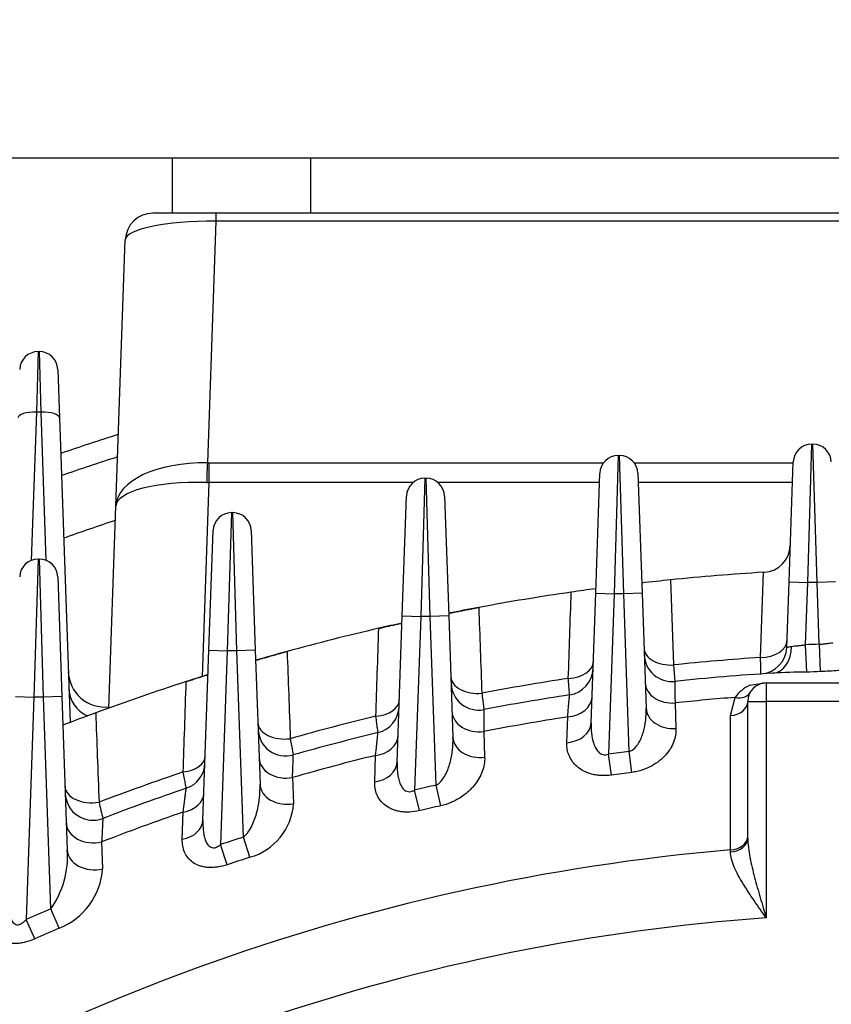
# Model space of a CAD drawing. Units: millimetres. Extents: x 0 to 4557, y -1871 to 2310.
# Drawn here: x 2338 to 2426, y 1428 to 1534 of the extents above; entities that cross this region are included whole.
import ezdxf

# ---------------------------------------------------------------- set-up
doc = ezdxf.new("R2010")
doc.units = ezdxf.units.MM
doc.header["$LTSCALE"] = 5
doc.header["$PDMODE"] = 1
doc.layers.get('0').update_dxf_attribs({"color": 3, "linetype": 'CONTINUOUS'})
doc.layers.get('DEFPOINTS').update_dxf_attribs({"linetype": 'CONTINUOUS'})
doc.layers.add('DV1_0', color=7, linetype='CONTINUOUS')
doc.layers.add('T', color=7, linetype='CONTINUOUS')
doc.styles.add('ROMANS', font='romans.shx', dxfattribs={"bigfont": 'whgtxt.shx'})
doc.styles.get("Standard").update_dxf_attribs({"font": 'romans', "height": 3, "bigfont": 'whgtxt'})
doc.dimstyles.get("Standard").update_dxf_attribs({"dimtxt": 0.18, "dimasz": 0.18, "dimexe": 0.18, "dimexo": 0.0625, "dimgap": 0.09, "dimtad": 0, "dimtih": 1, "dimtoh": 1, "dimdec": 4, "dimzin": 0, "dimdsep": 46, "dimtxsty": 'Standard', "dimcen": 0.09, "dimadec": 0, "dimazin": 0, "dimtfac": 1, "dimtdec": 4, "dimtofl": 0, "dimtmove": 0, "dimatfit": 3, "dimfxl": 0, "dimtolj": 1, "dimtzin": 0, "dimarcsym": 0})

# ---------------------------------------------------------------- blocks, each defined once
blk = doc.blocks.new('_OPEN')
at = {"color": 0, "linetype": 'ByBlock'}
for p, q in [((-1, 0.1667), (0, 0)), ((0, 0), (-1, -0.1667)), ((0, 0), (-1, 0))]:
    blk.add_line(p, q, dxfattribs=at)
blk = doc.blocks.new('*D23')
at = {"layer": 'DEFPOINTS', "color": 0}
for p in [(2723.5, 1860.89), (2145.74, 1230), (2723.5, 1230)]:
    blk.add_point(p, dxfattribs=at)
at = {"layer": 'T', "color": 2, "lineweight": -2}
for p, q in [((2145.74, 1241), (2145.74, 1871.89)), ((2723.5, 1241), (2723.5, 1871.89)), ((2173.24, 1860.89), (2696, 1860.89))]:
    blk.add_line(p, q, dxfattribs=at)
at = {"layer": 'T', "color": 2, "lineweight": -2, "xscale": 27.5, "yscale": 27.5, "zscale": 27.5, "rotation": 180}
blk.add_blockref('_OPEN', (2145.74, 1860.89), dxfattribs=at)
at = {"layer": 'T', "color": 2, "lineweight": -2, "xscale": 27.5, "yscale": 27.5, "zscale": 27.5}
blk.add_blockref('_OPEN', (2723.5, 1860.89), dxfattribs=at)
at = {"layer": 'T', "color": 7, "insert": (2434.62, 1887.29), "char_height": 30.8, "attachment_point": 5, "style": 'ROMANS'}
blk.add_mtext('\\A1;578', dxfattribs=at)

msp = doc.modelspace()

# ---------------------------------------------------------------- linework, layer by layer
at = {"layer": 'DV1_0', "color": 3, "linetype": 'Continuous', "ltscale": 25.4}
for p, q in [((2284.431, 1519.4995), (2574.7712, 1519.4995)), ((2354.6179, 1519.4995), (2354.6179, 1513.4995)), ((2369.6179, 1519.4995), (2369.6179, 1513.4995)), ((2516.7209, 1513.4995), (2352.515, 1513.4995)), ((2369.6179, 1513.4995), (2354.6179, 1513.4995)), ((2359.3464, 1512.6208), (2358.4301, 1486.3803)), ((2359.3464, 1513.4995), (2359.3464, 1512.6208)), ((2509.8895, 1512.6208), (2359.3464, 1512.6208)), ((2499.6179, 1513.4995), (2369.6179, 1513.4995)), ((2348.5077, 1481.7064), (2349.5168, 1510.6042)), ((2340.0493, 1498.4651), (2339.8655, 1491.8853)), ((2340.0493, 1498.4651), (2340.1866, 1498.4651)), ((2340.3704, 1491.8853), (2340.1866, 1498.4651)), ((2342.1854, 1496.5349), (2342.3692, 1491.2711)), ((2339.8655, 1491.8853), (2339.3038, 1475.8001)), ((2340.3704, 1491.8853), (2339.8655, 1491.8853)), ((2340.9321, 1475.8001), (2340.3704, 1491.8853)), ((2342.3692, 1491.2711), (2343.5237, 1458.2087)), ((2424.0493, 1488.4156), (2423.5954, 1473.4156)), ((2424.0493, 1488.4156), (2424.1866, 1488.4156)), ((2424.6405, 1473.4156), (2424.1866, 1488.4156)), ((2403.0493, 1487.188), (2402.5954, 1472.188)), ((2403.0493, 1487.188), (2403.1866, 1487.188)), ((2403.6405, 1472.188), (2403.1866, 1487.188)), ((2358.6029, 1486.3782), (2401.442, 1486.3782)), ((2358.6029, 1486.3782), (2358.6029, 1484.2569)), ((2404.7939, 1486.3782), (2422.0468, 1486.3782)), ((2421.5966, 1473.4854), (2422.0505, 1486.4854)), ((2382.0493, 1484.7201), (2381.5954, 1469.7201)), ((2382.0493, 1484.7201), (2382.1866, 1484.7201)), ((2382.6405, 1469.7201), (2382.1866, 1484.7201)), ((2400.5966, 1472.2578), (2401.0505, 1485.2578)), ((2405.1854, 1485.2578), (2405.6393, 1472.2578)), ((2358.6029, 1484.2569), (2357.8675, 1463.1994)), ((2380.7694, 1484.2569), (2358.6029, 1484.2569)), ((2401.0156, 1484.2569), (2383.4665, 1484.2569)), ((2421.9727, 1484.2569), (2405.2203, 1484.2569)), ((2379.5966, 1469.7899), (2380.0505, 1482.7899)), ((2384.1854, 1482.7899), (2384.6393, 1469.7899)), ((2347.7419, 1459.776), (2348.5077, 1481.7064)), ((2361.0493, 1480.9858), (2360.5954, 1465.9858)), ((2361.0493, 1480.9858), (2361.1866, 1480.9858)), ((2361.6405, 1465.9858), (2361.1866, 1480.9858)), ((2358.5966, 1466.0556), (2359.0505, 1479.0556)), ((2363.1854, 1479.0556), (2363.6393, 1466.0556)), ((2340.0493, 1475.9443), (2339.5954, 1460.9443)), ((2340.0493, 1475.9443), (2340.1866, 1475.9443)), ((2340.6405, 1460.9443), (2340.1866, 1475.9443)), ((2342.1854, 1474.0141), (2342.6393, 1461.0141)), ((2418.5008, 1465.2576), (2418.817, 1474.5104)), ((2418.817, 1474.5104), (2418.9196, 1474.5168)), ((2408.7198, 1473.6836), (2409.0469, 1464.4545)), ((2421.3477, 1466.3596), (2421.5966, 1473.4854)), ((2421.5966, 1473.4854), (2423.5954, 1473.4156)), ((2423.5954, 1473.4156), (2423.3587, 1466.6399)), ((2424.6405, 1473.4156), (2423.5954, 1473.4156)), ((2426.6393, 1473.4854), (2424.6405, 1473.4156)), ((2424.8749, 1466.7043), (2424.6405, 1473.4156)), ((2400.1049, 1458.1776), (2400.5966, 1472.2578)), ((2400.5966, 1472.2578), (2402.5954, 1472.188)), ((2402.5954, 1472.188), (2401.9871, 1454.7696)), ((2403.6405, 1472.188), (2402.5954, 1472.188)), ((2405.6393, 1472.2578), (2403.6405, 1472.188)), ((2404.2383, 1455.0708), (2403.6405, 1472.188)), ((2405.6393, 1472.2578), (2406.076, 1459.7525)), ((2379.0417, 1453.9014), (2379.5966, 1469.7899)), ((2379.5966, 1469.7899), (2381.5954, 1469.7201)), ((2381.5954, 1469.7201), (2380.9373, 1450.8762)), ((2382.6405, 1469.7201), (2381.5954, 1469.7201)), ((2384.6393, 1469.7899), (2382.6405, 1469.7201)), ((2383.28, 1451.4072), (2382.6405, 1469.7201)), ((2384.6393, 1469.7899), (2385.1004, 1456.5873)), ((2423.3587, 1466.6399), (2423.4942, 1463.6668)), ((2424.8749, 1466.7043), (2424.9921, 1463.7304)), ((2357.9521, 1447.6008), (2358.5966, 1466.0556)), ((2358.5966, 1466.0556), (2360.5954, 1465.9858)), ((2360.5954, 1465.9858), (2359.8608, 1444.9505)), ((2361.6405, 1465.9858), (2360.5954, 1465.9858)), ((2363.6393, 1466.0556), (2361.6405, 1465.9858)), ((2362.3469, 1445.7597), (2361.6405, 1465.9858)), ((2363.6393, 1466.0556), (2364.1477, 1451.4979)), ((2409.0469, 1464.4545), (2409.1837, 1462.673)), ((2417.3324, 1462.2456), (2418.9511, 1462.4995)), ((2419.1179, 1462.4995), (2450.1179, 1462.4995)), ((2419.1179, 1462.4995), (2419.1179, 1460.4995)), ((2337.5966, 1461.0141), (2339.5954, 1460.9443)), ((2339.5954, 1460.9443), (2338.7528, 1436.8164)), ((2340.6405, 1460.9443), (2339.5954, 1460.9443)), ((2342.6393, 1461.0141), (2340.6405, 1460.9443)), ((2341.4424, 1437.9831), (2340.6405, 1460.9443)), ((2342.6393, 1461.0141), (2343.2208, 1444.3613)), ((2409.219, 1460.3292), (2409.3172, 1457.5705)), ((2415.2416, 1458.9714), (2415.7491, 1460.9286)), ((2417.1179, 1460.4995), (2419.1179, 1460.4995)), ((2417.1179, 1445.6538), (2417.1179, 1460.4995)), ((2419.1179, 1460.4995), (2419.1179, 1436.997)), ((2450.1179, 1460.4995), (2419.1179, 1460.4995)), ((2397.4636, 1456.0106), (2397.5565, 1458.812)), ((2388.4397, 1457.2212), (2388.5411, 1454.4354)), ((2402.303, 1452.4918), (2401.9871, 1454.7696)), ((2404.5324, 1452.7901), (2404.2383, 1455.0708)), ((2376.6008, 1451.7751), (2376.6935, 1454.6352)), ((2367.6824, 1452.2304), (2367.7878, 1449.3944)), ((2381.457, 1448.6361), (2380.9373, 1450.8762)), ((2383.7771, 1449.162), (2383.28, 1451.4072)), ((2355.7118, 1445.5344), (2355.8054, 1448.4812)), ((2346.9497, 1445.2389), (2347.06, 1442.3258)), ((2363.0465, 1443.5691), (2362.3469, 1445.7597)), ((2360.5846, 1442.7677), (2359.8608, 1444.9505)), ((2415.246, 1444.1686), (2415.2495, 1444.3814)), ((2342.3444, 1435.8678), (2341.4424, 1437.9831)), ((2339.6809, 1434.7125), (2338.7528, 1436.8164))]:
    msp.add_line(p, q, dxfattribs=at)
for centre, radius, start, end in [((2352.515, 1510.4995), 3, 90, 178), ((2340.0493, 1496.4651), 2, 90, 178), ((2340.1866, 1496.4651), 2, 2, 90), ((2434.6179, 1219.4995), 283.3, 107.637626, 108.974409), ((2424.0493, 1486.4156), 2, 90, 178), ((2424.1866, 1486.4156), 2, 2, 90), ((2434.6179, 1219.4995), 281, 107.805053, 109.117613), ((2403.0493, 1485.188), 2, 90, 178), ((2403.1866, 1485.188), 2, 2, 90), ((2382.0493, 1482.7201), 2, 90, 178), ((2382.1866, 1482.7201), 2, 2, 90), ((2361.0493, 1478.9858), 2, 90, 178), ((2361.1866, 1478.9858), 2, 2, 90), ((2434.6179, 1219.4995), 274.5194, 108.2929, 109.534647), ((2418.7353, 1477.5111), 3, 273.522556, 358), ((2340.0493, 1473.9443), 2, 90, 178), ((2340.1866, 1473.9443), 2, 2, 90), ((2434.6179, 1219.4995), 255.5, 93.545618, 95.817634), ((2434.6179, 1219.4995), 255.5, 95.817634, 96.521041), ((2434.6179, 1219.4995), 255.5, 95.817634, 96.521041), ((2434.6179, 1219.4995), 255.5, 98.253183, 100.536647), ((2434.6179, 1219.4995), 255.5, 97.648304, 98.253183), ((2434.6179, 1219.4995), 255.5, 97.648304, 98.253183), ((2434.6179, 1219.4995), 255.5, 100.536647, 101.282593), ((2434.6179, 1219.4995), 255.5, 102.44228, 103.022007), ((2434.6179, 1219.4995), 255.5, 103.022007, 105.325016), ((2434.6179, 1219.4995), 247.3967, 92.257021, 92.608474), ((2434.6179, 1219.4995), 255.5, 105.325016, 106.120133), ((2408.8717, 1465.6567), 3, 182, 275.971018), ((2418.3496, 1466.4642), 3, 273.768818, 358), ((2434.6179, 1219.4995), 246.2861, 93.752158, 95.95957), ((2347.3282, 1463.8778), 4, 182, 275.998348), ((2434.6179, 1219.4995), 255.5, 107.33168, 107.889679), ((2397.3124, 1464.1718), 3, 278.669209, 358), ((2434.6179, 1219.4995), 244.5, 93.466093, 95.971018), ((2423.2934, 1411.6095), 52.0577, 89.778969, 93.808046), ((2434.6179, 1219.4995), 244.4206, 92.257021, 92.608474), ((2434.6179, 1219.4995), 255.5, 107.889679, 110.221085), ((2387.894, 1462.5491), 3, 182, 280.881806), ((2434.6179, 1219.4995), 246.2861, 98.638142, 100.856036), ((2418.9452, 1458.6964), 3.8984, 114.437808, 145.070047), ((2419.1179, 1460.4995), 2, 90, 180), ((2434.6179, 1219.4995), 244.5, 98.669209, 100.881806), ((2434.6179, 1219.4995), 242.1653, 94.468861, 96.0204), ((2434.6179, 1219.4995), 255.5, 110.221085, 111.073823), ((2434.6179, 1219.4995), 255.5, 110.221085, 111.073823), ((2376.2536, 1460.0194), 3, 283.639712, 358), ((2434.6179, 1219.4995), 246.2861, 103.59355, 105.8293), ((2434.6179, 1219.4995), 242.1653, 98.803253, 100.992986), ((2366.9376, 1457.5659), 3, 182, 285.870016), ((2434.6179, 1219.4995), 244.5, 103.639712, 105.870016), ((2434.6179, 1219.4995), 237.5222, 97.348399, 97.896282), ((2355.1703, 1453.9016), 3, 288.723443, 358), ((764.3182, 1502.9367), 1604.1658, 358.1886257, 358.2761701), ((2434.6179, 1219.4995), 242.1653, 103.838953, 106.045729), ((2434.6179, 1219.4995), 246.2861, 108.661064, 110.922663), ((2434.6179, 1219.4995), 235.2226, 97.348399, 97.896282), ((2346.0051, 1450.5926), 3, 182, 290.979371), ((2434.6179, 1219.4995), 244.5, 108.723443, 110.979371), ((2434.6179, 1219.4995), 237.5222, 102.482385, 103.061844), ((3877.4931, 1807.877), 1572.205, 193.1744111, 193.2400995), ((2361.2558, 1449.8687), 6.5491, 285.868271, 355.847084), ((2434.6179, 1219.4995), 242.1653, 108.992812, 111.224202), ((2434.6179, 1219.4995), 235.2226, 102.482385, 103.061844), ((2434.6179, 1219.4995), 237.5222, 107.714309, 108.344976), ((2434.6179, 1219.4995), 225.7144, 94.922577, 125.187529), ((2333.2875, 1443.6941), 9.9558, 324.996063, 3.843152), ((2434.6179, 1219.4995), 235.2226, 107.714309, 108.344976), ((2339.5167, 1442.8833), 7.5639, 291.953014, 355.773128), ((2434.6179, 1219.4995), 237.5222, 113.096546, 113.803746), ((2434.6179, 1219.4995), 218.0492, 94.076302, 123.412559), ((2434.6179, 1219.4995), 235.2226, 113.096546, 113.803746)]:
    msp.add_arc(centre, radius, start, end, dxfattribs=at)
for centre, major_axis, ratio, start_param, end_param in [((2359.5193, 1510.4995), (-10.0027, 0.0932), 0.21193479, 4.73164476, 6.27776091), ((2339.8655, 1491.2013), (1.9988, -0.0698), 0.34183615, 1.58273294, 3.14159265), ((2340.3704, 1491.2013), (1.9988, 0.0698), 0.34183615, 0, 1.55885971), ((2358.5016, 1481.3574), (-9.9939, 0.349), 0.50189196, 4.73706916, 6.28318531), ((2358.4301, 1484.259), (0.0741, 2.9991), 0.02467638, 0.78570281, 1.57054412), ((2358.8473, 1493.3782), (-5.1256, -4.9497), 0.96568878, 0.76071815, 0.78539833), ((2358.5016, 1481.3574), (-9.9939, 0.349), 0.28982457, 4.73706916, 6.28318531), ((2358.8473, 1491.2569), (-10.005, -0.13), 0.69960695, 1.51259469, 1.53727486), ((2418.3746, 1467.1819), (2.9982, -0.1047), 0.64088236, 4.77685736, 6.28318531), ((2408.8467, 1466.3724), (2.9982, 0.1047), 0.6418859, 3.14159265, 4.75678968), ((2419.6546, 1466.5468), (-0.1814, 2.9945), 0.73819194, 3.14159265, 4.6418672), ((2397.3377, 1464.8983), (-2.9982, 0.1047), 0.63623501, 1.68973881, 3.14159265), ((2387.8688, 1463.2718), (2.9982, 0.1047), 0.63825733, 3.14159265, 4.81150982), ((2408.9778, 1462.6161), (2.9982, 0.1047), 0.76574959, 3.14159265, 4.76615751), ((2347.3969, 1461.9099), (3.9976, 0.1396), 0.85509157, 3.14159265, 4.16515058), ((2415.6296, 1462.457), (1.7442, -0.9787), 0.70434022, 5.15252107, 6.28318531), ((2376.2794, 1460.7608), (-2.9982, 0.1047), 0.62858298, 1.74445651, 3.14159265), ((2397.2046, 1461.0845), (-2.9982, 0.1047), 0.76083762, 1.7149713, 3.14159265), ((2415.1179, 1460.4995), (2, 0), 0.76549648, 4.77424847, 6.28318531), ((2388.0012, 1459.4786), (2.9982, 0.1047), 0.76260064, 3.14159265, 4.83249645), ((2409.0742, 1459.8572), (2.9982, 0.1047), 0.76573166, 3.14159265, 4.76677066), ((2366.9119, 1458.3013), (2.9982, 0.1047), 0.63165485, 3.14159265, 4.86664556), ((2397.1067, 1458.2823), (-2.9982, 0.1047), 0.76070387, 1.71662547, 3.14159265), ((2376.1435, 1456.868), (-2.9982, 0.1047), 0.75411453, 1.78156556, 3.14159265), ((2388.0985, 1456.692), (2.9982, 0.1047), 0.76250904, 3.14159265, 4.83387149), ((2355.197, 1454.6648), (-2.9982, 0.1047), 0.61753839, 1.79958773, 3.14159265), ((2367.0468, 1454.4404), (2.9982, 0.1047), 0.75682342, 3.14159265, 4.89951287), ((2376.0436, 1454.0061), (-2.9982, 0.1047), 0.75381421, 1.78400354, 3.14159265), ((2345.9787, 1451.3475), (2.9982, 0.1047), 0.62170664, 3.14159265, 4.92237951), ((2355.057, 1450.6556), (-2.9982, 0.1047), 0.74426382, 1.84898015, 3.14159265), ((2367.1459, 1451.6026), (2.9982, 0.1047), 0.75659134, 3.14159265, 4.90167032), ((2346.1172, 1447.3826), (2.9982, 0.1047), 0.74800202, 3.14159265, 4.96754012), ((2354.9539, 1447.7055), (-2.9982, 0.1047), 0.74370249, 1.85223519, 3.14159265), ((2415.1179, 1445.6538), (2, 0), 0.7441276, 4.77646305, 6.28318531), ((2415.1179, 1445.9088), (2, 0), 0.76535939, 4.77821201, 6.28318531), ((2346.219, 1444.466), (2.9982, 0.1047), 0.74754212, 3.14159265, 4.97051281)]:
    msp.add_ellipse(centre, major_axis=major_axis, ratio=ratio, start_param=start_param, end_param=end_param, dxfattribs=at)
for points, knots in [([(2397.6274, 1462.9918), (2397.679, 1464.5338), (2397.7307, 1466.0756), (2397.7825, 1467.6171), (2397.8355, 1469.1961), (2397.8885, 1470.7748), (2397.9415, 1472.3534)], [0, 0, 0, 0, 0.49401207, 0.49401207, 0.49401207, 1, 1, 1, 1]), ([(2384.6298, 1470.0617), (2384.6298, 1470.0617), (2384.7015, 1470.0761), (2384.9838, 1470.1321), (2385.1882, 1470.1727), (2385.6024, 1470.2539), (2385.7598, 1470.2846), (2386.1049, 1470.3516), (2386.2947, 1470.3882), (2386.7108, 1470.468), (2386.9312, 1470.51), (2387.4013, 1470.5989), (2387.6473, 1470.645), (2387.8961, 1470.6913)], [0, 0, 0, 0, 0.25, 0.25, 0.5, 0.5, 0.625, 0.625, 0.75, 0.75, 0.875, 0.875, 1, 1, 1, 1]), ([(2387.8961, 1470.6913), (2387.9515, 1469.1533), (2388.0069, 1467.6151), (2388.0624, 1466.0769), (2388.1189, 1464.5107), (2388.1754, 1462.9444), (2388.232, 1461.3779)], [0, 0, 0, 0, 0.49550115, 0.49550115, 0.49550115, 1, 1, 1, 1]), ([(2377.0473, 1468.429), (2377.238, 1468.4731), (2377.4248, 1468.516), (2377.7902, 1468.5997), (2377.9686, 1468.6403), (2378.2968, 1468.7147), (2378.4511, 1468.7495), (2378.7272, 1468.8115), (2378.8496, 1468.8389), (2379.175, 1468.9116), (2379.3253, 1468.9448), (2379.5242, 1468.9888), (2379.5689, 1468.9987), (2379.5689, 1468.9987)], [0, 0, 0, 0, 0.125, 0.125, 0.25, 0.25, 0.375, 0.375, 0.5, 0.5, 0.75, 0.75, 1, 1, 1, 1]), ([(2376.7327, 1458.8865), (2376.7838, 1460.4408), (2376.835, 1461.9946), (2376.8862, 1463.5481), (2376.9399, 1465.1755), (2376.9936, 1466.8024), (2377.0473, 1468.429)], [0, 0, 0, 0, 0.48838158, 0.48838158, 0.48838158, 1, 1, 1, 1]), ([(2421.8724, 1466.4693), (2421.967, 1466.4885), (2422.0709, 1466.5016), (2422.2964, 1466.5241), (2422.4197, 1466.5335), (2422.6748, 1466.5547), (2422.8068, 1466.5666), (2423.0795, 1466.5977), (2423.2194, 1466.6168), (2423.3587, 1466.6399)], [0, 0, 0, 0, 0.25, 0.25, 0.5, 0.5, 0.75, 0.75, 1, 1, 1, 1]), ([(2424.8749, 1466.7043), (2425.015, 1466.7108), (2425.1522, 1466.7211), (2425.4215, 1466.7476), (2425.555, 1466.7639), (2425.8069, 1466.7965), (2425.9259, 1466.8128), (2426.1509, 1466.8382), (2426.2558, 1466.8473), (2426.3502, 1466.8481)], [0, 0, 0, 0, 0.25, 0.25, 0.5, 0.5, 0.75, 0.75, 1, 1, 1, 1]), ([(2363.6778, 1464.9537), (2363.6778, 1464.9537), (2363.7582, 1464.9769), (2364.0634, 1465.0648), (2364.2818, 1465.1276), (2364.7202, 1465.2526), (2364.8837, 1465.299), (2365.2423, 1465.4005), (2365.4404, 1465.4563), (2365.8687, 1465.5764), (2366.0958, 1465.6397), (2366.582, 1465.7746), (2366.8339, 1465.8441), (2367.0908, 1465.9145)], [0, 0, 0, 0, 0.25, 0.25, 0.5, 0.5, 0.625, 0.625, 0.75, 0.75, 0.875, 0.875, 1, 1, 1, 1]), ([(2367.0908, 1465.9145), (2367.1474, 1464.3666), (2367.2042, 1462.8184), (2367.2609, 1461.2698), (2367.3199, 1459.6623), (2367.3789, 1458.0543), (2367.4379, 1456.4461)], [0, 0, 0, 0, 0.49064116, 0.49064116, 0.49064116, 1, 1, 1, 1]), ([(2421.3477, 1466.3596), (2421.3477, 1466.3596), (2421.3594, 1466.3621), (2421.405, 1466.3719), (2421.4394, 1466.3793), (2421.5295, 1466.3984), (2421.5847, 1466.41), (2421.7143, 1466.437), (2421.7898, 1466.4526), (2421.8724, 1466.4693)], [0, 0, 0, 0, 0.25, 0.25, 0.5, 0.5, 0.75, 0.75, 1, 1, 1, 1]), ([(2418.5468, 1463.4707), (2418.5468, 1463.4707), (2418.5457, 1463.5106), (2418.5417, 1463.6676), (2418.5386, 1463.7864), (2418.5307, 1464.092), (2418.5259, 1464.28), (2418.5144, 1464.7253), (2418.508, 1464.9769), (2418.5008, 1465.2576)], [0, 0, 0, 0, 0.25, 0.25, 0.5, 0.5, 0.75, 0.75, 1, 1, 1, 1]), ([(2356.1321, 1462.646), (2356.3089, 1462.7031), (2356.4824, 1462.7589), (2356.8227, 1462.8679), (2356.9899, 1462.9213), (2357.2985, 1463.0195), (2357.4439, 1463.0656), (2357.7064, 1463.1486), (2357.8226, 1463.1852), (2358.0284, 1463.25), (2358.116, 1463.2775), (2358.2623, 1463.3233), (2358.3216, 1463.3419), (2358.4624, 1463.3859), (2358.5038, 1463.3988), (2358.5038, 1463.3988)], [0, 0, 0, 0, 0.125, 0.125, 0.25, 0.25, 0.375, 0.375, 0.5, 0.5, 0.625, 0.625, 0.75, 0.75, 1, 1, 1, 1]), ([(2428.6414, 1463.9264), (2428.3887, 1463.9203), (2428.118, 1463.9065), (2427.5475, 1463.8732), (2427.2475, 1463.8535), (2426.6197, 1463.8138), (2426.3007, 1463.7943), (2425.6531, 1463.7592), (2425.3232, 1463.7435), (2424.9921, 1463.7304)], [0, 0, 0, 0, 0.25, 0.25, 0.5, 0.5, 0.75, 0.75, 1, 1, 1, 1]), ([(2355.814, 1452.8378), (2355.8648, 1454.4095), (2355.9157, 1455.9804), (2355.9666, 1457.5506), (2356.0218, 1459.2499), (2356.0769, 1460.9483), (2356.1321, 1462.646)], [0, 0, 0, 0, 0.48026585, 0.48026585, 0.48026585, 1, 1, 1, 1]), ([(2397.7646, 1461.2061), (2397.7646, 1461.2061), (2397.7615, 1461.2459), (2397.7494, 1461.403), (2397.7402, 1461.5218), (2397.7167, 1461.8273), (2397.7022, 1462.0153), (2397.6681, 1462.4602), (2397.6488, 1462.7115), (2397.6274, 1462.9918)], [0, 0, 0, 0, 0.25, 0.25, 0.5, 0.5, 0.75, 0.75, 1, 1, 1, 1]), ([(2409.1837, 1462.673), (2409.1837, 1462.673), (2409.1845, 1462.6217), (2409.1868, 1462.4703), (2409.1878, 1462.4073), (2409.1901, 1462.2561), (2409.1915, 1462.1674), (2409.196, 1461.8676), (2409.1997, 1461.6223), (2409.2084, 1461.0429), (2409.2134, 1460.7065), (2409.219, 1460.3292)], [0, 0, 0, 0, 0.25, 0.25, 0.375, 0.375, 0.5, 0.5, 0.75, 0.75, 1, 1, 1, 1]), ([(2388.232, 1461.3779), (2388.2677, 1461.0992), (2388.2997, 1460.8504), (2388.3562, 1460.4113), (2388.3807, 1460.221), (2388.4198, 1459.9173), (2388.4349, 1459.8006), (2388.4552, 1459.6426), (2388.4604, 1459.6031), (2388.4604, 1459.6031)], [0, 0, 0, 0, 0.25, 0.25, 0.5, 0.5, 0.75, 0.75, 1, 1, 1, 1]), ([(2397.5565, 1458.812), (2397.59, 1459.1949), (2397.6196, 1459.534), (2397.6582, 1459.9785), (2397.6702, 1460.1158), (2397.6921, 1460.3685), (2397.7021, 1460.484), (2397.7287, 1460.7907), (2397.742, 1460.9446), (2397.7599, 1461.1524), (2397.7646, 1461.2061), (2397.7646, 1461.2061)], [0, 0, 0, 0, 0.25, 0.25, 0.375, 0.375, 0.5, 0.5, 0.75, 0.75, 1, 1, 1, 1]), ([(2346.306, 1459.252), (2346.3641, 1457.6895), (2346.4222, 1456.1265), (2346.4804, 1454.5628), (2346.5426, 1452.8913), (2346.6049, 1451.2191), (2346.6673, 1449.5463)], [0, 0, 0, 0, 0.48332718, 0.48332718, 0.48332718, 1, 1, 1, 1]), ([(2388.4604, 1459.6031), (2388.4604, 1459.6031), (2388.4599, 1459.5507), (2388.4587, 1459.3963), (2388.4581, 1459.3322), (2388.4569, 1459.1781), (2388.4561, 1459.0877), (2388.4535, 1458.7824), (2388.4514, 1458.533), (2388.4463, 1457.9445), (2388.4432, 1457.603), (2388.4397, 1457.2212)], [0, 0, 0, 0, 0.25, 0.25, 0.375, 0.375, 0.5, 0.5, 0.75, 0.75, 1, 1, 1, 1]), ([(2404.2383, 1455.0708), (2404.4726, 1455.1344), (2404.6729, 1455.2733), (2405.007, 1455.5943), (2405.1453, 1455.7803), (2405.3799, 1456.1632), (2405.4784, 1456.3638), (2405.6487, 1456.7743), (2405.7195, 1456.9817), (2405.9002, 1457.6087), (2405.9793, 1458.033), (2406.0752, 1458.8914), (2406.091, 1459.3228), (2406.076, 1459.7525)], [0, 0, 0, 0, 0.125, 0.125, 0.25, 0.25, 0.375, 0.375, 0.5, 0.5, 0.75, 0.75, 1, 1, 1, 1]), ([(2376.961, 1457.1041), (2376.961, 1457.1041), (2376.9559, 1457.1439), (2376.9357, 1457.3008), (2376.9205, 1457.4195), (2376.8813, 1457.7246), (2376.8572, 1457.9124), (2376.8004, 1458.3563), (2376.7683, 1458.607), (2376.7327, 1458.8865)], [0, 0, 0, 0, 0.25, 0.25, 0.5, 0.5, 0.75, 0.75, 1, 1, 1, 1]), ([(2400.1049, 1458.1776), (2400.0918, 1457.802), (2400.1015, 1457.4302), (2400.1781, 1456.6964), (2400.244, 1456.3324), (2400.4147, 1455.8043), (2400.4836, 1455.632), (2400.6564, 1455.3055), (2400.7583, 1455.1526), (2400.9551, 1454.9525), (2401.0292, 1454.8904), (2401.1923, 1454.7878), (2401.2835, 1454.7464), (2401.4758, 1454.6963), (2401.5799, 1454.6873), (2401.7856, 1454.7047), (2401.8887, 1454.7307), (2401.9871, 1454.7696)], [0, 0, 0, 0, 0.25, 0.25, 0.5, 0.5, 0.625, 0.625, 0.75, 0.75, 0.8125, 0.8125, 0.875, 0.875, 0.9375, 0.9375, 1, 1, 1, 1]), ([(2415.2495, 1444.3814), (2415.249, 1445.2395), (2415.2485, 1446.0976), (2415.248, 1446.9557), (2415.2461, 1450.388), (2415.2442, 1453.8199), (2415.2425, 1457.2516), (2415.2422, 1457.8249), (2415.2419, 1458.3982), (2415.2416, 1458.9714)], [0, 0, 0, 0, 0.17642242, 0.17642242, 0.17642242, 0.88211213, 0.88211213, 0.88211213, 1, 1, 1, 1]), ([(2376.6935, 1454.6352), (2376.7363, 1455.0266), (2376.7741, 1455.3747), (2376.8237, 1455.8322), (2376.8391, 1455.9739), (2376.8673, 1456.2349), (2376.8802, 1456.3544), (2376.9145, 1456.672), (2376.9317, 1456.8318), (2376.955, 1457.048), (2376.961, 1457.1041), (2376.961, 1457.1041)], [0, 0, 0, 0, 0.25, 0.25, 0.375, 0.375, 0.5, 0.5, 0.75, 0.75, 1, 1, 1, 1]), ([(2409.3172, 1457.5705), (2409.3349, 1457.0743), (2409.2517, 1456.58), (2408.9711, 1455.8412), (2408.8513, 1455.597), (2408.5612, 1455.1235), (2408.3905, 1454.8927), (2407.9906, 1454.4445), (2407.7609, 1454.2274), (2407.2514, 1453.8262), (2406.9683, 1453.6388), (2406.3437, 1453.3035), (2406.0105, 1453.1595), (2405.4746, 1452.9849), (2405.2891, 1452.9336), (2404.915, 1452.8489), (2404.7252, 1452.815), (2404.5324, 1452.7901)], [0, 0, 0, 0, 0.25, 0.25, 0.375, 0.375, 0.5, 0.5, 0.625, 0.625, 0.75, 0.75, 0.875, 0.875, 0.9375, 0.9375, 1, 1, 1, 1]), ([(2367.4379, 1456.4461), (2367.488, 1456.169), (2367.5328, 1455.9217), (2367.612, 1455.4849), (2367.6463, 1455.2955), (2367.7011, 1454.9932), (2367.7222, 1454.877), (2367.7508, 1454.7197), (2367.758, 1454.6803), (2367.758, 1454.6803)], [0, 0, 0, 0, 0.25, 0.25, 0.5, 0.5, 0.75, 0.75, 1, 1, 1, 1]), ([(2383.28, 1451.4072), (2383.3955, 1451.4656), (2383.4987, 1451.5388), (2383.6901, 1451.7033), (2383.7783, 1451.7953), (2384.0185, 1452.081), (2384.1513, 1452.2884), (2384.4999, 1452.9322), (2384.6615, 1453.3781), (2384.9113, 1454.2877), (2384.9958, 1454.7499), (2385.0981, 1455.6685), (2385.1164, 1456.1278), (2385.1004, 1456.5873)], [0, 0, 0, 0, 0.0625, 0.0625, 0.125, 0.125, 0.25, 0.25, 0.5, 0.5, 0.75, 0.75, 1, 1, 1, 1]), ([(2402.303, 1452.4918), (2401.9354, 1452.4408), (2401.5721, 1452.4237), (2401.0339, 1452.4501), (2400.8554, 1452.4679), (2400.5125, 1452.5197), (2400.3465, 1452.5538), (2400.0248, 1452.6375), (2399.8681, 1452.6876), (2399.5705, 1452.8011), (2399.4298, 1452.8643), (2399.0296, 1453.0714), (2398.7903, 1453.2347), (2398.38, 1453.5887), (2398.2065, 1453.7803), (2397.9136, 1454.1888), (2397.7956, 1454.405), (2397.6149, 1454.8453), (2397.551, 1455.0713), (2397.4713, 1455.5339), (2397.4557, 1455.7714), (2397.4636, 1456.0106)], [0, 0, 0, 0, 0.125, 0.125, 0.1875, 0.1875, 0.25, 0.25, 0.3125, 0.3125, 0.375, 0.375, 0.5, 0.5, 0.625, 0.625, 0.75, 0.75, 0.875, 0.875, 1, 1, 1, 1]), ([(2379.0417, 1453.9014), (2379.0289, 1453.5332), (2379.037, 1453.1693), (2379.0912, 1452.6322), (2379.1163, 1452.4546), (2379.1853, 1452.1032), (2379.2293, 1451.9282), (2379.3426, 1451.591), (2379.4113, 1451.4286), (2379.5888, 1451.1247), (2379.6997, 1450.98), (2379.9138, 1450.8144), (2379.9946, 1450.7674), (2380.1702, 1450.7038), (2380.2671, 1450.6869), (2380.4627, 1450.6895), (2380.5639, 1450.7089), (2380.7564, 1450.7749), (2380.8495, 1450.8215), (2380.9373, 1450.8762)], [0, 0, 0, 0, 0.25, 0.25, 0.375, 0.375, 0.5, 0.5, 0.625, 0.625, 0.75, 0.75, 0.8125, 0.8125, 0.875, 0.875, 0.9375, 0.9375, 1, 1, 1, 1]), ([(2388.5411, 1454.4354), (2388.5597, 1453.9237), (2388.4735, 1453.4085), (2388.1887, 1452.63), (2388.0679, 1452.3722), (2387.7777, 1451.8692), (2387.6078, 1451.6225), (2387.3119, 1451.2604), (2387.2063, 1451.1411), (2386.98, 1450.9052), (2386.8592, 1450.7887), (2386.4795, 1450.4514), (2386.2018, 1450.2399), (2385.7413, 1449.9467), (2385.5795, 1449.8525), (2385.2469, 1449.6774), (2385.0756, 1449.596), (2384.5454, 1449.3719), (2384.1663, 1449.2482), (2383.7771, 1449.162)], [0, 0, 0, 0, 0.25, 0.25, 0.375, 0.375, 0.5, 0.5, 0.5625, 0.5625, 0.625, 0.625, 0.75, 0.75, 0.8125, 0.8125, 0.875, 0.875, 1, 1, 1, 1]), ([(2356.1333, 1451.0603), (2356.1333, 1451.0603), (2356.1261, 1451.1001), (2356.0979, 1451.2569), (2356.0765, 1451.3755), (2356.0217, 1451.68), (2355.988, 1451.8675), (2355.9086, 1452.3099), (2355.8638, 1452.5596), (2355.814, 1452.8378)], [0, 0, 0, 0, 0.25, 0.25, 0.5, 0.5, 0.75, 0.75, 1, 1, 1, 1]), ([(2381.457, 1448.6361), (2381.0983, 1448.5528), (2380.7404, 1448.5018), (2380.2049, 1448.4775), (2380.0268, 1448.4784), (2379.683, 1448.498), (2379.5157, 1448.5166), (2379.1904, 1448.5711), (2379.0312, 1448.6074), (2378.729, 1448.6953), (2378.5859, 1448.7468), (2378.1783, 1448.922), (2377.9345, 1449.0681), (2377.5184, 1449.3945), (2377.3426, 1449.5759), (2377.0465, 1449.9704), (2376.9299, 1450.1787), (2376.6604, 1450.8263), (2376.5853, 1451.2944), (2376.6008, 1451.7751)], [0, 0, 0, 0, 0.125, 0.125, 0.1875, 0.1875, 0.25, 0.25, 0.3125, 0.3125, 0.375, 0.375, 0.5, 0.5, 0.625, 0.625, 0.75, 0.75, 1, 1, 1, 1]), ([(2355.8054, 1448.4812), (2355.8571, 1448.8848), (2355.9032, 1449.246), (2355.9639, 1449.7227), (2355.9827, 1449.8707), (2356.0174, 1450.144), (2356.0333, 1450.2695), (2356.0756, 1450.6032), (2356.0969, 1450.772), (2356.1258, 1451.0007), (2356.1333, 1451.0603), (2356.1333, 1451.0603)], [0, 0, 0, 0, 0.25, 0.25, 0.375, 0.375, 0.5, 0.5, 0.75, 0.75, 1, 1, 1, 1]), ([(2362.3469, 1445.7597), (2362.4578, 1445.8437), (2362.5559, 1445.9381), (2362.7371, 1446.1392), (2362.8201, 1446.246), (2363.0525, 1446.5796), (2363.1813, 1446.812), (2363.5223, 1447.5236), (2363.69, 1448.0213), (2363.9454, 1449.0098), (2364.0337, 1449.5058), (2364.1436, 1450.501), (2364.165, 1451.0022), (2364.1477, 1451.4979)], [0, 0, 0, 0, 0.0625, 0.0625, 0.125, 0.125, 0.25, 0.25, 0.5, 0.5, 0.75, 0.75, 1, 1, 1, 1]), ([(2347.0792, 1447.7914), (2347.0792, 1447.7914), (2347.0763, 1447.734), (2347.0679, 1447.566), (2347.0644, 1447.4962), (2347.0561, 1447.3289), (2347.0511, 1447.2309), (2347.0346, 1446.9011), (2347.021, 1446.6327), (2346.989, 1446.0033), (2346.9704, 1445.6402), (2346.9497, 1445.2389)], [0, 0, 0, 0, 0.25, 0.25, 0.375, 0.375, 0.5, 0.5, 0.75, 0.75, 1, 1, 1, 1]), ([(2357.9521, 1447.6008), (2357.9393, 1447.2338), (2357.946, 1446.8716), (2357.9978, 1446.3383), (2358.0222, 1446.1622), (2358.0904, 1445.8148), (2358.1345, 1445.6422), (2358.2502, 1445.3142), (2358.321, 1445.1577), (2358.5123, 1444.8732), (2358.6356, 1444.7426), (2358.876, 1444.6282), (2358.9655, 1444.6047), (2359.1522, 1444.596), (2359.2498, 1444.6109), (2359.4384, 1444.671), (2359.5305, 1444.7162), (2359.7024, 1444.8223), (2359.7833, 1444.8836), (2359.8608, 1444.9505)], [0, 0, 0, 0, 0.25, 0.25, 0.375, 0.375, 0.5, 0.5, 0.625, 0.625, 0.75, 0.75, 0.8125, 0.8125, 0.875, 0.875, 0.9375, 0.9375, 1, 1, 1, 1]), ([(2360.5846, 1442.7677), (2360.2363, 1442.6523), (2359.8858, 1442.5667), (2359.3562, 1442.4895), (2359.1791, 1442.4726), (2358.8355, 1442.458), (2358.6675, 1442.4601), (2358.3392, 1442.483), (2358.1775, 1442.5042), (2357.8701, 1442.5644), (2357.7242, 1442.6033), (2357.308, 1442.7444), (2357.0585, 1442.8724), (2356.6327, 1443.173), (2356.4513, 1443.3487), (2356.155, 1443.7273), (2356.0386, 1443.9305), (2355.8586, 1444.3601), (2355.7953, 1444.5876), (2355.7184, 1445.0522), (2355.7041, 1445.2906), (2355.7118, 1445.5344)], [0, 0, 0, 0, 0.125, 0.125, 0.1875, 0.1875, 0.25, 0.25, 0.3125, 0.3125, 0.375, 0.375, 0.5, 0.5, 0.625, 0.625, 0.75, 0.75, 0.875, 0.875, 1, 1, 1, 1]), ([(2417.1179, 1445.6538), (2417.1179, 1445.3134), (2417.1441, 1444.9686), (2417.2269, 1444.2705), (2417.2839, 1443.9171), (2417.4186, 1443.2024), (2417.4966, 1442.8397), (2417.6654, 1442.1141), (2417.7562, 1441.7513), (2418.0411, 1440.6617), (2418.2477, 1439.9337), (2418.5681, 1438.8367), (2418.6768, 1438.4702), (2418.8962, 1437.7352), (2419.0075, 1437.3649), (2419.1179, 1436.997)], [0, 0, 0, 0, 0.125, 0.125, 0.25, 0.25, 0.375, 0.375, 0.5, 0.5, 0.75, 0.75, 0.875, 0.875, 1, 1, 1, 1]), ([(2419.1179, 1436.997), (2418.6751, 1437.6197), (2418.2284, 1438.2476), (2417.3794, 1439.4811), (2416.9729, 1440.0913), (2416.4153, 1441.0077), (2416.2381, 1441.3139), (2415.9176, 1441.9137), (2415.7729, 1442.209), (2415.5256, 1442.7926), (2415.4222, 1443.0835), (2415.2809, 1443.6415), (2415.2418, 1443.9099), (2415.246, 1444.1686)], [0, 0, 0, 0, 0.25, 0.25, 0.5, 0.5, 0.625, 0.625, 0.75, 0.75, 0.875, 0.875, 1, 1, 1, 1]), ([(2336.831, 1439.0916), (2336.818, 1438.7185), (2336.8233, 1438.3503), (2336.874, 1437.8098), (2336.898, 1437.6316), (2336.9673, 1437.2809), (2337.0126, 1437.1079), (2337.1048, 1436.8642), (2337.1396, 1436.7853), (2337.2213, 1436.6344), (2337.2684, 1436.562), (2337.3777, 1436.4327), (2337.4411, 1436.3748), (2337.585, 1436.2876), (2337.6682, 1436.2576), (2337.8455, 1436.2397), (2337.9405, 1436.2519), (2338.1245, 1436.3107), (2338.2142, 1436.3565), (2338.3824, 1436.4654), (2338.4628, 1436.5295), (2338.6136, 1436.6664), (2338.6847, 1436.7397), (2338.7528, 1436.8164)], [0, 0, 0, 0, 0.25, 0.25, 0.375, 0.375, 0.5, 0.5, 0.5625, 0.5625, 0.625, 0.625, 0.6875, 0.6875, 0.75, 0.75, 0.8125, 0.8125, 0.875, 0.875, 0.9375, 0.9375, 1, 1, 1, 1]), ([(2339.6809, 1434.7125), (2339.3445, 1434.564), (2339.003, 1434.4427), (2338.4818, 1434.3097), (2338.3063, 1434.2738), (2337.9639, 1434.2222), (2337.7956, 1434.2062), (2337.4647, 1434.1943), (2337.3007, 1434.1986), (2336.9871, 1434.2282), (2336.8378, 1434.2531), (2336.4111, 1434.3567), (2336.154, 1434.4659), (2335.717, 1434.7401), (2335.5317, 1434.9079), (2335.2318, 1435.2767), (2335.1147, 1435.4788), (2334.9345, 1435.9117), (2334.8725, 1436.1413), (2334.7975, 1436.6128), (2334.7839, 1436.8561), (2334.7917, 1437.1061)], [0, 0, 0, 0, 0.125, 0.125, 0.1875, 0.1875, 0.25, 0.25, 0.3125, 0.3125, 0.375, 0.375, 0.5, 0.5, 0.625, 0.625, 0.75, 0.75, 0.875, 0.875, 1, 1, 1, 1])]:
    msp.add_open_spline(points, degree=3, knots=knots, dxfattribs=at)

# ---------------------------------------------------------------- dimensions: what is measured, and where the dimension line sits
at = {"layer": 'T'}
dim = msp.add_linear_dim(base=(2723.4954, 1860.894), p1=(2145.7405, 1229.9995), p2=(2723.4954, 1229.9995), text='578', dimstyle='Standard', override={"dimscale": 11, "dimtxt": 2.8, "dimasz": 2.5, "dimexe": 1, "dimexo": 1, "dimgap": 1, "dimtad": 1, "dimtih": 0, "dimtoh": 0, "dimdec": 3, "dimrnd": 0.005, "dimzin": 8, "dimtxsty": 'ROMANS', "dimblk": 'OPEN', "dimcen": 0, "dimclrd": 2, "dimclre": 2, "dimclrt": 7, "dimazin": 2, "dimtfac": 0.55, "dimtdec": 3, "dimtix": 1, "dimtofl": 1, "dimatfit": 0, "dimldrblk": 'OPEN'}, dxfattribs=at)
dim.commit()
dim.dimension.update_dxf_attribs({"geometry": '*D23', "text_midpoint": (2434.6179, 1887.294)})

doc.saveas('drawing.dxf')
